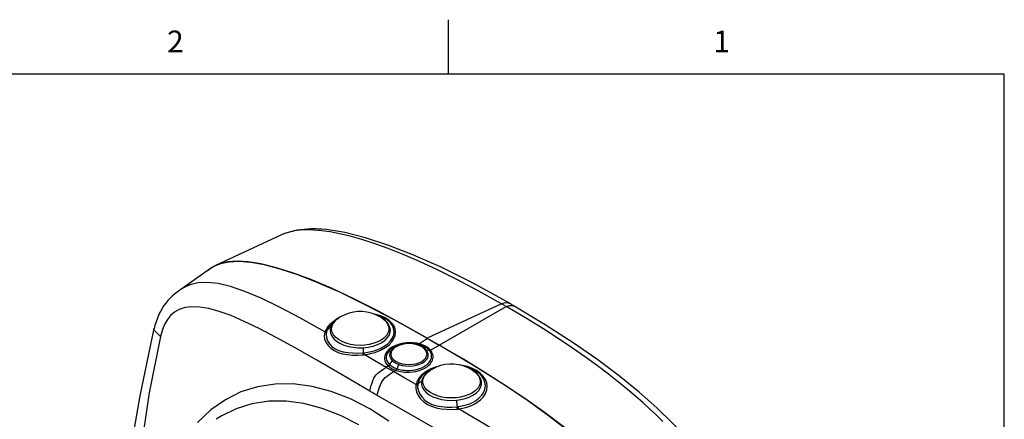
# Model space of a CAD drawing. Units: inches. Extents: x 0.7 to 21.3, y 0.5 to 16.
# Drawn here: x 16.5 to 21.1, y 14.2 to 16 of the extents above; entities that cross this region are included whole.
import ezdxf

# ---------------------------------------------------------------- set-up
doc = ezdxf.new("R2010")
doc.units = ezdxf.units.IN
doc.header["$LTSCALE"] = 1.21
doc.header["$MEASUREMENT"] = 0
doc.layers.get('0').update_dxf_attribs({"linetype": 'CONTINUOUS'})
doc.layers.add('AXIS', color=7, linetype='CONTINUOUS')
doc.styles.add('TEXTSTYLE_2', font='txt', dxfattribs={"width": 0.8})

msp = doc.modelspace()

# ---------------------------------------------------------------- linework, layer by layer
at = {"color": 2, "linetype": 'CONTINUOUS'}
for p, q in [((18.507, 15.75), (18.507, 16)), ((21.05, 15.75), (0.964, 15.75)), ((21.05, 0.75), (21.05, 15.75))]:
    msp.add_line(p, q, dxfattribs=at)
at = {"color": 7, "linetype": 'CONTINUOUS'}
for p, q in [((17.7432, 15.0148), (17.4402, 14.8742)), ((17.4327, 14.8688), (17.4179, 14.8597)), ((17.4402, 14.8742), (17.4291, 14.8685)), ((17.4638, 14.8816), (17.4327, 14.8688)), ((17.4179, 14.8597), (17.2824, 14.7645)), ((18.1983, 14.6399), (18.1775, 14.6471)), ((17.9991, 14.631), (17.9844, 14.6212)), ((18.0035, 14.6333), (17.9991, 14.631)), ((18.1983, 14.6399), (18.1983, 14.6399)), ((18.2274, 14.6107), (18.2227, 14.6154)), ((18.2342, 14.5984), (18.2259, 14.6119)), ((17.159, 14.5853), (17.1591, 14.5855)), ((17.9497, 14.575), (17.9496, 14.5748)), ((17.9669, 14.5896), (17.9651, 14.5766)), ((18.2402, 14.5703), (18.2407, 14.5766)), ((18.182, 14.5115), (18.2003, 14.5204)), ((18.2003, 14.5204), (18.2012, 14.5209)), ((18.2778, 14.5087), (18.2642, 14.5023)), ((18.2818, 14.5118), (18.2643, 14.5051)), ((18.2768, 14.5098), (18.2689, 14.5069)), ((18.3256, 14.5184), (18.3155, 14.5178)), ((18.3401, 14.5182), (18.3203, 14.5183)), ((18.3595, 14.5158), (18.3401, 14.5182)), ((18.3528, 14.5169), (18.3445, 14.5178)), ((18.3475, 14.5173), (18.3471, 14.5175)), ((18.36, 14.5157), (18.3528, 14.5169)), ((18.3655, 14.5146), (18.3595, 14.5158)), ((18.3655, 14.5146), (18.36, 14.5157)), ((18.3753, 14.508), (18.3601, 14.5129)), ((18.3655, 14.5146), (18.3655, 14.5146)), ((18.3707, 14.5133), (18.3655, 14.5146)), ((18.4094, 14.5411), (18.4645, 14.5093)), ((18.4638, 14.5089), (18.4101, 14.5398)), ((18.6129, 14.4203), (18.4638, 14.5089)), ((18.575, 14.4442), (18.4645, 14.5093)), ((18.2379, 14.4874), (18.2379, 14.4874)), ((18.2399, 14.4766), (18.239, 14.475)), ((18.2536, 14.4994), (18.2529, 14.4989)), ((18.2643, 14.5051), (18.2536, 14.4994)), ((18.2642, 14.5023), (18.2546, 14.4958)), ((18.2689, 14.5069), (18.2621, 14.5038)), ((18.4137, 14.4694), (18.4115, 14.4758)), ((18.4141, 14.4636), (18.4126, 14.4737)), ((18.4142, 14.4641), (18.4137, 14.4694)), ((18.4139, 14.4604), (18.4142, 14.4641)), ((18.3882, 14.428), (18.3888, 14.4283)), ((18.3936, 14.3765), (18.3936, 14.3765)), ((18.4123, 14.3902), (18.4112, 14.3895)), ((18.4293, 14.3993), (18.4123, 14.3902)), ((18.442, 14.4041), (18.4293, 14.3993)), ((18.3832, 14.3428), (18.3827, 14.3355)), ((18.6522, 14.3568), (18.6443, 14.3699)), ((18.6577, 14.3284), (18.6582, 14.3355)), ((18.4186, 14.282), (18.4353, 14.273)), ((18.6016, 14.2713), (18.6179, 14.2793)), ((17.4431, 14.1694), (17.4431, 14.1694)), ((19.0563, 14.1159), (18.9648, 14.1858))]:
    msp.add_line(p, q, dxfattribs=at)
at = {"color": 9, "linetype": 'CONTINUOUS'}
for p, q in [((17.8011, 15.0322), (17.778, 15.0272)), ((17.8852, 15.0419), (17.8846, 15.0419)), ((17.9258, 15.0404), (17.925, 15.0404)), ((18.7488, 14.6986), (18.4094, 14.5411)), ((18.2165, 14.6345), (18.1971, 14.6432)), ((18.4645, 14.5093), (18.7712, 14.6857)), ((17.9956, 14.6277), (18.0031, 14.6333)), ((18.0031, 14.6333), (18.0067, 14.6356)), ((18.215, 14.6234), (18.2249, 14.6119)), ((17.9461, 14.5811), (17.9412, 14.5702)), ((18.3715, 14.5079), (18.3572, 14.5124)), ((18.3686, 14.5163), (18.3622, 14.5176)), ((18.3735, 14.515), (18.3686, 14.5163)), ((18.3716, 14.5131), (18.3707, 14.5133)), ((18.3744, 14.5148), (18.3735, 14.515)), ((18.4101, 14.5398), (18.3744, 14.5148)), ((18.4243, 14.486), (18.4638, 14.5089)), ((18.2114, 14.5035), (18.2125, 14.5041)), ((18.217, 14.4977), (18.218, 14.4984)), ((18.2464, 14.4982), (18.2342, 14.4891)), ((18.2471, 14.4986), (18.2464, 14.4982)), ((18.419, 14.4854), (18.4186, 14.4859)), ((18.4247, 14.4855), (18.4243, 14.486)), ((18.5709, 14.4166), (18.5566, 14.4186)), ((18.1463, 14.2983), (18.0167, 14.374)), ((18.2307, 14.4138), (18.2216, 14.4074)), ((18.2551, 14.388), (18.2652, 14.3939)), ((18.3984, 14.4132), (18.3991, 14.4137)), ((18.4039, 14.4072), (18.4046, 14.4077)), ((18.406, 14.3898), (18.4049, 14.3892)), ((18.4256, 14.4004), (18.406, 14.3898)), ((18.4475, 14.4089), (18.4256, 14.4004)), ((18.4667, 14.414), (18.4475, 14.4089)), ((18.5943, 14.4109), (18.5709, 14.4166)), ((18.5914, 14.4091), (18.5806, 14.4118)), ((18.6187, 14.3934), (18.6326, 14.3825)), ((18.6326, 14.3825), (18.6425, 14.371)), ((18.6204, 14.2938), (18.6134, 14.2893))]:
    msp.add_line(p, q, dxfattribs=at)
at = {"color": 7, "linetype": 'CONTINUOUS'}
for points in [[(17.8846, 15.0419), (17.8774, 15.0418), (17.8144, 15.0363), (17.7568, 15.0206), (17.7431, 15.0148)], [(17.925, 15.0404), (17.9148, 15.041), (17.8931, 15.0416), (17.8852, 15.0419)], [(18.7852, 14.7009), (18.6194, 14.7924), (18.4727, 14.8658), (18.3441, 14.9233), (18.2297, 14.9678), (18.1267, 15.0013), (18.032, 15.025), (17.9487, 15.0383), (17.9258, 15.0404)], [(17.4291, 14.8685), (17.4031, 14.8496), (17.4025, 14.8489)], [(18.4094, 14.5411), (18.2975, 14.6044), (18.1868, 14.6641), (18.077, 14.7197), (17.9712, 14.7694), (17.8737, 14.8107), (17.7883, 14.8424), (17.7141, 14.8654), (17.6486, 14.8812), (17.5905, 14.8904), (17.5397, 14.8932), (17.4964, 14.8902), (17.4599, 14.8819), (17.4402, 14.8742)], [(18.4101, 14.5398), (18.2609, 14.6236), (18.1291, 14.6929), (18.0124, 14.7497), (17.9091, 14.7953), (17.8176, 14.8311), (17.7366, 14.8579), (17.6653, 14.8766), (17.6028, 14.8878), (17.5486, 14.8919), (17.5022, 14.8896), (17.4638, 14.8816)], [(17.2825, 14.7646), (17.2769, 14.7606), (17.2651, 14.752), (17.2535, 14.7427), (17.2424, 14.7332), (17.232, 14.7233), (17.2223, 14.713), (17.2132, 14.702), (17.2045, 14.6902), (17.1963, 14.6775), (17.1885, 14.6638), (17.1812, 14.6491), (17.1745, 14.6333), (17.1683, 14.6164), (17.1627, 14.5985), (17.1591, 14.5855)], [(18.8077, 14.688), (18.8021, 14.6912), (18.7912, 14.6975), (18.7852, 14.7009)], [(19.5708, 14.111), (19.5337, 14.1502), (19.4603, 14.2218), (19.3791, 14.2938), (19.2893, 14.367), (19.1893, 14.4422), (19.0771, 14.5204), (18.9497, 14.6028), (18.8077, 14.688)], [(17.9844, 14.6212), (17.9682, 14.6062), (17.9563, 14.5897), (17.9496, 14.5748)], [(18.0067, 14.6356), (17.9917, 14.6245), (17.9798, 14.6119), (17.9715, 14.5985), (17.9667, 14.5847), (17.9657, 14.5766)], [(17.9848, 14.6172), (17.9803, 14.613), (17.972, 14.6016), (17.9669, 14.5896)], [(18.2259, 14.6119), (18.2141, 14.6245), (18.199, 14.6356)], [(18.2407, 14.5766), (18.2401, 14.5841), (18.2357, 14.5977), (18.2274, 14.6107)], [(18.24, 14.5766), (18.2391, 14.5846), (18.2342, 14.5984)], [(17.159, 14.5853), (17.0944, 14.2773), (17.04, 13.9618), (17.0306, 13.8946)], [(17.1888, 14.5489), (17.1804, 14.5564), (17.1731, 14.5633), (17.1669, 14.5697), (17.1622, 14.5754), (17.1595, 14.5805), (17.159, 14.5853)], [(17.9496, 14.5748), (17.9491, 14.5734), (17.9487, 14.5719)], [(17.9651, 14.5766), (17.967, 14.5633), (17.9727, 14.5505), (17.9819, 14.5385), (17.9945, 14.5275), (18.0101, 14.5178)], [(18.2012, 14.5209), (18.2164, 14.5316), (18.2282, 14.5436), (18.2362, 14.5566), (18.2402, 14.5703)], [(18.0101, 14.5178), (18.0282, 14.5098), (18.0483, 14.5036), (18.07, 14.4994), (18.0925, 14.4973), (18.1154, 14.4974)], [(18.1154, 14.4974), (18.1389, 14.4998), (18.1613, 14.5046), (18.182, 14.5115)], [(18.3155, 14.5178), (18.3052, 14.5167), (18.2952, 14.5149), (18.2856, 14.5126), (18.2768, 14.5098)], [(18.3601, 14.5129), (18.3437, 14.516), (18.3266, 14.5171), (18.3096, 14.5162), (18.2931, 14.5134), (18.2778, 14.5087)], [(18.3203, 14.5183), (18.3006, 14.5162), (18.2818, 14.5118)], [(18.3445, 14.5178), (18.3354, 14.5184), (18.3256, 14.5184)], [(18.4126, 14.4737), (18.4077, 14.4837), (18.3996, 14.4931), (18.3886, 14.5013), (18.3753, 14.508)], [(18.2546, 14.4958), (18.2469, 14.4883), (18.2414, 14.4803), (18.2381, 14.4719), (18.237, 14.4638)], [(18.239, 14.475), (18.237, 14.4653), (18.237, 14.4641)], [(18.237, 14.4641), (18.2382, 14.4556), (18.2426, 14.4462), (18.25, 14.4374)], [(18.2529, 14.4989), (18.2456, 14.494), (18.2379, 14.4874)], [(18.2621, 14.5038), (18.2566, 14.5009), (18.2523, 14.4984)], [(18.25, 14.4374), (18.2582, 14.4309), (18.2681, 14.4252), (18.2793, 14.4205)], [(18.2793, 14.4205), (18.2945, 14.4162), (18.3108, 14.4137), (18.3276, 14.413), (18.3443, 14.4141), (18.3604, 14.4171), (18.3752, 14.4218), (18.3882, 14.428)], [(18.3888, 14.4283), (18.3987, 14.4352), (18.4063, 14.4431), (18.4114, 14.4515), (18.4139, 14.4604)], [(19.1125, 14.0712), (19.0311, 14.1366), (18.9447, 14.2015), (18.8553, 14.2646), (18.7653, 14.325), (18.6735, 14.3838), (18.575, 14.4442)], [(18.9648, 14.1858), (18.8615, 14.2595), (18.7448, 14.3375), (18.6129, 14.4203)], [(18.3997, 14.3733), (18.3957, 14.3693), (18.3874, 14.3563), (18.3832, 14.3428)], [(18.4222, 14.3934), (18.4079, 14.3823), (18.3966, 14.3699), (18.3888, 14.3568), (18.3842, 14.3434), (18.3833, 14.3355)], [(18.4112, 14.3895), (18.4021, 14.3833), (18.3936, 14.3765)], [(18.6443, 14.3699), (18.633, 14.3823), (18.6187, 14.3934)], [(18.6582, 14.3355), (18.6578, 14.3423), (18.6537, 14.3559), (18.6455, 14.3689), (18.6415, 14.373)], [(18.3827, 14.3355), (18.383, 14.3296), (18.3866, 14.3165), (18.3939, 14.304), (18.4047, 14.2924), (18.4186, 14.282)], [(18.6179, 14.2793), (18.6333, 14.2899), (18.6453, 14.3018), (18.6535, 14.3148), (18.6577, 14.3284)], [(18.6576, 14.3355), (18.6567, 14.3433), (18.6522, 14.3568)], [(18.4353, 14.273), (18.4544, 14.2657), (18.4753, 14.2604), (18.4974, 14.2571), (18.5201, 14.256), (18.5429, 14.257)], [(18.5429, 14.257), (18.5637, 14.26), (18.5834, 14.2648), (18.6016, 14.2713)]]:
    msp.add_lwpolyline(points, dxfattribs=at)
at = {"color": 9, "linetype": 'CONTINUOUS'}
for points in [[(17.778, 15.0272), (17.758, 15.0209), (17.7432, 15.0148)], [(17.9251, 15.0334), (17.8892, 15.0364), (17.8566, 15.037), (17.8273, 15.0355), (17.8011, 15.0322)], [(17.925, 15.0404), (17.9219, 15.0406), (17.911, 15.0411), (17.9001, 15.0413), (17.8908, 15.0417), (17.8852, 15.0419)], [(18.7488, 14.6986), (18.6428, 14.7581), (18.5455, 14.8097), (18.4561, 14.8542), (18.374, 14.8923), (18.2988, 14.9248), (18.23, 14.9521), (18.167, 14.9748), (18.1094, 14.9934), (18.0567, 15.0082), (18.0086, 15.0196), (17.9649, 15.0279), (17.9251, 15.0334)], [(17.6492, 14.7243), (17.575, 14.7555), (17.5097, 14.7775), (17.4524, 14.7908), (17.4025, 14.796), (17.3597, 14.7939), (17.3235, 14.7853), (17.2934, 14.7716), (17.2825, 14.7646)], [(17.9412, 14.5702), (17.8301, 14.6324), (17.7336, 14.6835), (17.6492, 14.7243)], [(18.7488, 14.6986), (18.7653, 14.7042), (18.78, 14.7032), (18.7852, 14.7009)], [(18.7712, 14.6857), (18.76, 14.6922), (18.7488, 14.6986)], [(18.7712, 14.6857), (18.7877, 14.6913), (18.8024, 14.6903), (18.8077, 14.688)], [(18.0167, 14.374), (17.9038, 14.4398), (17.8047, 14.4965), (17.7175, 14.5448), (17.6404, 14.5852), (17.5721, 14.6182), (17.5114, 14.6442), (17.4577, 14.6636), (17.4103, 14.6766), (17.3686, 14.6837), (17.3323, 14.6852), (17.301, 14.6815), (17.2744, 14.6731), (17.2524, 14.6608), (17.2346, 14.6454), (17.2201, 14.6273), (17.208, 14.6061), (17.1976, 14.5805), (17.1888, 14.5489)], [(18.1971, 14.6432), (18.1754, 14.6498), (18.1648, 14.6518)], [(19.4875, 14.1592), (19.4585, 14.1877), (19.4287, 14.2159), (19.3972, 14.2446), (19.3632, 14.2746), (19.3257, 14.3064), (19.2843, 14.3402), (19.2388, 14.376), (19.1889, 14.4138), (19.1343, 14.4535), (19.0744, 14.4954), (19.0092, 14.5392), (18.9376, 14.5853), (18.8587, 14.634), (18.7712, 14.6857)], [(17.978, 14.6152), (17.9752, 14.6133), (17.9637, 14.6034), (17.9537, 14.5924), (17.9461, 14.5811)], [(18.1956, 14.5305), (18.1864, 14.5257), (18.1747, 14.5207), (18.1605, 14.5161), (18.1438, 14.5121), (18.1243, 14.5094), (18.1023, 14.5083), (18.08, 14.5095), (18.0585, 14.5128), (18.0382, 14.5182), (18.0199, 14.5254), (18.0038, 14.5344), (17.9907, 14.5448), (17.9808, 14.5563), (17.9745, 14.5686), (17.9718, 14.581), (17.9726, 14.5931), (17.9762, 14.6039), (17.9817, 14.6131), (17.9883, 14.621), (17.9956, 14.6277)], [(18.2499, 14.5988), (18.2405, 14.6117), (18.2277, 14.6234), (18.2117, 14.6336), (18.1983, 14.6399)], [(18.199, 14.6356), (18.2019, 14.6338), (18.215, 14.6234)], [(18.262, 14.5841), (18.256, 14.5984), (18.2462, 14.6118), (18.233, 14.6239), (18.2165, 14.6345)], [(18.2249, 14.6119), (18.2313, 14.5996), (18.2339, 14.5872)], [(18.2558, 14.5562), (18.2577, 14.5707), (18.2557, 14.585), (18.2499, 14.5988)], [(17.9402, 14.5668), (17.9381, 14.552), (17.9399, 14.5372), (17.9456, 14.5224), (17.9553, 14.5079), (17.9683, 14.4948), (17.9836, 14.4842), (18.0012, 14.476), (18.0216, 14.4699), (18.044, 14.466), (18.0674, 14.464), (18.0919, 14.4638), (18.1172, 14.4653)], [(17.9402, 14.5668), (17.943, 14.5671), (17.9455, 14.5681), (17.9475, 14.5698), (17.9487, 14.5719)], [(17.9412, 14.5702), (17.9406, 14.5685), (17.9402, 14.5668)], [(17.9412, 14.5702), (17.944, 14.5704), (17.9465, 14.5714), (17.9485, 14.5729), (17.9497, 14.575)], [(17.9487, 14.5719), (17.9465, 14.5578), (17.948, 14.5436), (17.9528, 14.5295), (17.9614, 14.5154), (17.9731, 14.5027), (17.9873, 14.4924), (18.0042, 14.4846), (18.024, 14.479), (18.0458, 14.4754), (18.0684, 14.4734), (18.0919, 14.4729), (18.1161, 14.4742)], [(17.9669, 14.5896), (17.9607, 14.5865), (17.9555, 14.5824), (17.9514, 14.5775), (17.9487, 14.5719)], [(18.2339, 14.5872), (18.2331, 14.5751), (18.2295, 14.5643), (18.2241, 14.5551), (18.2175, 14.5472), (18.2101, 14.5405), (18.2027, 14.5349), (18.1956, 14.5305)], [(18.2125, 14.5041), (18.2283, 14.5157), (18.2409, 14.5284), (18.2502, 14.542), (18.2558, 14.5562)], [(18.218, 14.4984), (18.2344, 14.5108), (18.2474, 14.5244), (18.2568, 14.5389), (18.2625, 14.5539)], [(18.2625, 14.5539), (18.2642, 14.5691), (18.262, 14.5841)], [(17.1888, 14.5489), (17.1368, 14.2914), (17.0941, 14.0029), (17.0867, 13.9319)], [(18.3458, 14.5198), (18.3362, 14.5203), (18.3258, 14.5203), (18.315, 14.5197), (18.3041, 14.5185), (18.2933, 14.5165), (18.2831, 14.514), (18.2736, 14.5111), (18.2651, 14.5078)], [(18.3572, 14.5124), (18.3417, 14.5151), (18.3255, 14.516), (18.3094, 14.5151), (18.2939, 14.5123), (18.2796, 14.5079), (18.2671, 14.502)], [(18.3622, 14.5176), (18.3546, 14.5188), (18.3458, 14.5198)], [(18.3656, 14.5111), (18.3666, 14.5121), (18.3688, 14.5132), (18.3707, 14.5133)], [(18.3735, 14.515), (18.3725, 14.514), (18.3716, 14.5134), (18.3707, 14.5133)], [(18.4067, 14.4775), (18.402, 14.4865), (18.3943, 14.4948), (18.384, 14.502), (18.3715, 14.5079)], [(18.3744, 14.5148), (18.3734, 14.5137), (18.3724, 14.5132), (18.3716, 14.5131)], [(18.4186, 14.4859), (18.4145, 14.4903), (18.4093, 14.4949), (18.4029, 14.4995), (18.3955, 14.5038), (18.3876, 14.5076), (18.3794, 14.5107), (18.3716, 14.5131)], [(18.4243, 14.486), (18.42, 14.4906), (18.4144, 14.4955), (18.4076, 14.5004), (18.3998, 14.505), (18.3914, 14.509), (18.3827, 14.5122), (18.3744, 14.5148)], [(18.1154, 14.4974), (18.1157, 14.49), (18.1159, 14.4822), (18.1161, 14.4742)], [(18.1161, 14.4742), (18.1181, 14.4744), (18.1201, 14.4746)], [(18.1172, 14.4653), (18.1168, 14.4678), (18.1164, 14.4708), (18.1161, 14.4742)], [(18.1172, 14.4653), (18.1193, 14.4655), (18.1214, 14.4658)], [(18.1201, 14.4746), (18.1377, 14.477), (18.153, 14.4801), (18.1664, 14.4837), (18.1781, 14.4875), (18.1882, 14.4915), (18.197, 14.4955), (18.2047, 14.4995), (18.2114, 14.5035)], [(18.1214, 14.4658), (18.1209, 14.4682), (18.1205, 14.4712), (18.1201, 14.4746)], [(18.1214, 14.4658), (18.1398, 14.4686), (18.1559, 14.4721), (18.17, 14.4761), (18.1822, 14.4803), (18.1928, 14.4847), (18.202, 14.4891), (18.2099, 14.4934), (18.217, 14.4977)], [(18.2216, 14.4074), (18.1703, 14.4373), (18.1214, 14.4658)], [(18.2342, 14.4891), (18.2247, 14.4792), (18.2184, 14.4694), (18.2149, 14.4601), (18.2135, 14.4517), (18.2138, 14.4443), (18.2151, 14.4377), (18.2173, 14.4319), (18.22, 14.4268), (18.223, 14.4223), (18.2262, 14.4183), (18.2297, 14.4147)], [(18.2379, 14.4874), (18.2317, 14.4806), (18.2259, 14.4715), (18.2227, 14.4631), (18.2215, 14.4554), (18.2218, 14.4485), (18.2231, 14.4425), (18.2252, 14.4372), (18.2277, 14.4325), (18.2305, 14.4284), (18.2335, 14.4247), (18.2367, 14.4214)], [(18.2671, 14.502), (18.2569, 14.4948), (18.2492, 14.4865), (18.2445, 14.4776), (18.2429, 14.4683), (18.2445, 14.459), (18.2492, 14.45), (18.2568, 14.4417), (18.2671, 14.4345), (18.2797, 14.4286), (18.294, 14.4241), (18.3095, 14.4214), (18.3256, 14.4205), (18.3418, 14.4214), (18.3573, 14.4242), (18.3716, 14.4286), (18.384, 14.4345)], [(18.2651, 14.5078), (18.2578, 14.5045), (18.2518, 14.5014), (18.2471, 14.4986)], [(18.384, 14.4345), (18.3943, 14.4417), (18.4019, 14.4499), (18.4067, 14.4589), (18.4083, 14.4682), (18.4067, 14.4775)], [(18.3991, 14.4137), (18.4026, 14.416), (18.4067, 14.419), (18.4111, 14.4227), (18.4156, 14.4271), (18.4198, 14.4321), (18.4234, 14.4376), (18.4263, 14.4435), (18.4283, 14.4497), (18.4292, 14.456), (18.4291, 14.4622), (18.4281, 14.4681)], [(18.4046, 14.4077), (18.4084, 14.4103), (18.4127, 14.4136), (18.4174, 14.4177), (18.422, 14.4225), (18.4264, 14.428), (18.4302, 14.434), (18.4332, 14.4405), (18.4351, 14.4472), (18.436, 14.454), (18.4358, 14.4607), (18.4346, 14.467)], [(18.4052, 14.4865), (18.4101, 14.487), (18.4148, 14.4867), (18.419, 14.4854)], [(18.4243, 14.486), (18.4223, 14.4855), (18.4203, 14.4855), (18.4186, 14.4859)], [(18.4247, 14.4855), (18.4227, 14.485), (18.4208, 14.485), (18.419, 14.4854)], [(18.4281, 14.4681), (18.4262, 14.4735), (18.4239, 14.4783), (18.4214, 14.4823), (18.419, 14.4854)], [(18.4346, 14.467), (18.4326, 14.4728), (18.43, 14.4778), (18.4273, 14.4821), (18.4247, 14.4855)], [(18.2297, 14.4147), (18.2325, 14.4163), (18.235, 14.4186), (18.2367, 14.4214)], [(18.2307, 14.4138), (18.2335, 14.4154), (18.2359, 14.4178), (18.2377, 14.4205)], [(18.25, 14.4374), (18.246, 14.4341), (18.2423, 14.4302), (18.2392, 14.4259), (18.2367, 14.4214)], [(18.2367, 14.4214), (18.2372, 14.421), (18.2377, 14.4205)], [(18.2377, 14.4205), (18.2443, 14.4151), (18.2519, 14.4102), (18.2603, 14.4059), (18.2696, 14.4021)], [(18.2793, 14.4205), (18.2768, 14.4163), (18.2745, 14.4116), (18.2726, 14.4067), (18.2711, 14.4016)], [(18.1463, 14.2983), (18.1498, 14.3122), (18.1533, 14.325), (18.157, 14.3369), (18.1609, 14.3478), (18.1652, 14.3573), (18.1702, 14.3656), (18.1761, 14.3731), (18.1832, 14.3801), (18.1914, 14.3869), (18.2006, 14.3936), (18.2107, 14.4003), (18.2216, 14.4074)], [(18.1805, 14.2785), (18.184, 14.2924), (18.1875, 14.3053), (18.1911, 14.3172), (18.195, 14.3281), (18.1993, 14.3377), (18.2042, 14.346), (18.21, 14.3535), (18.2171, 14.3605), (18.2253, 14.3673), (18.2344, 14.3741), (18.2443, 14.3809), (18.2551, 14.388)], [(18.2551, 14.388), (18.2439, 14.3944), (18.2327, 14.4009), (18.2216, 14.4074)], [(18.2297, 14.4147), (18.2302, 14.4143), (18.2307, 14.4138)], [(18.2307, 14.4138), (18.2378, 14.4079), (18.2461, 14.4026), (18.2552, 14.3979), (18.2652, 14.3939)], [(18.358, 14.3292), (18.3073, 14.3581), (18.2551, 14.388)], [(18.2652, 14.3939), (18.267, 14.3961), (18.2685, 14.3989), (18.2696, 14.4021)], [(18.2652, 14.3939), (18.266, 14.3936), (18.2669, 14.3933)], [(18.2669, 14.3933), (18.273, 14.3914), (18.2796, 14.3896), (18.2871, 14.388), (18.2955, 14.3866), (18.305, 14.3856), (18.3159, 14.385), (18.3281, 14.3851), (18.3419, 14.3863), (18.3569, 14.3887), (18.373, 14.393), (18.3893, 14.3992), (18.4039, 14.4072)], [(18.2669, 14.3933), (18.2686, 14.3955), (18.27, 14.3984), (18.2711, 14.4016)], [(18.2696, 14.4021), (18.2703, 14.4019), (18.2711, 14.4016)], [(18.2711, 14.4016), (18.2767, 14.3998), (18.2829, 14.3981), (18.2897, 14.3966), (18.2975, 14.3953), (18.3063, 14.3943), (18.3164, 14.3937), (18.3277, 14.3937), (18.3405, 14.3946), (18.3545, 14.3967), (18.3694, 14.4005), (18.3846, 14.406), (18.3984, 14.4132)], [(18.3915, 14.3796), (18.3849, 14.3738), (18.3783, 14.3672), (18.372, 14.3595), (18.3662, 14.3507), (18.3614, 14.3407), (18.358, 14.3292)], [(18.3936, 14.3765), (18.3912, 14.3743), (18.3851, 14.3681), (18.3792, 14.3609), (18.3738, 14.3527), (18.3694, 14.3432), (18.3663, 14.3324)], [(18.6134, 14.2893), (18.6041, 14.2845), (18.5923, 14.2795), (18.578, 14.2748), (18.5612, 14.2708), (18.5416, 14.2681), (18.5196, 14.2671), (18.4974, 14.2683), (18.476, 14.2716), (18.4557, 14.277), (18.4374, 14.2842), (18.4214, 14.2931), (18.4083, 14.3035), (18.3984, 14.3149), (18.392, 14.3271), (18.3892, 14.3395), (18.3899, 14.3517), (18.3935, 14.3626), (18.399, 14.3719), (18.4056, 14.3798), (18.4129, 14.3866), (18.4205, 14.3922), (18.4222, 14.3934)], [(18.4049, 14.3892), (18.3982, 14.3847), (18.3915, 14.3796)], [(18.6305, 14.3917), (18.6121, 14.4014), (18.5914, 14.4091)], [(18.6752, 14.3521), (18.6653, 14.367), (18.6519, 14.3807), (18.6353, 14.3927), (18.6159, 14.4029), (18.5943, 14.4109)], [(18.668, 14.3533), (18.6589, 14.3673), (18.6463, 14.3802), (18.6305, 14.3917)], [(18.2335, 14.1614), (18.1462, 14.2173), (18.058, 14.2627), (17.9697, 14.2971), (17.8822, 14.3201), (17.7964, 14.3314), (17.7132, 14.3309), (17.6331, 14.3187), (17.557, 14.2947), (17.4855, 14.2592), (17.4191, 14.2126), (17.3585, 14.1552)], [(18.3576, 14.3265), (18.3609, 14.3269), (18.3637, 14.328), (18.3659, 14.33)], [(18.358, 14.3292), (18.3578, 14.3278), (18.3576, 14.3265)], [(18.358, 14.3292), (18.3613, 14.3294), (18.3642, 14.3306), (18.3663, 14.3324)], [(18.3659, 14.33), (18.3655, 14.3149), (18.3687, 14.3), (18.3753, 14.2851), (18.3854, 14.2704), (18.3986, 14.2569), (18.4142, 14.246), (18.4321, 14.2377), (18.4528, 14.2317), (18.4753, 14.2278), (18.4984, 14.2258), (18.522, 14.2255), (18.5459, 14.2271)], [(18.3832, 14.3428), (18.3764, 14.3395), (18.3705, 14.3352), (18.3659, 14.33)], [(18.3663, 14.3324), (18.3661, 14.3312), (18.3659, 14.33)], [(18.6425, 14.371), (18.6489, 14.3588), (18.6517, 14.3464), (18.651, 14.3342), (18.6474, 14.3233), (18.6419, 14.3141), (18.6353, 14.3062), (18.628, 14.2994), (18.6204, 14.2938)], [(18.6754, 14.3234), (18.6736, 14.3385), (18.668, 14.3533)], [(18.6835, 14.3201), (18.6813, 14.3364), (18.6752, 14.3521)], [(18.1805, 14.2785), (18.1691, 14.2851), (18.1577, 14.2916), (18.1463, 14.2983)], [(18.3576, 14.3265), (18.3572, 14.3105), (18.3607, 14.2946), (18.368, 14.2789), (18.3792, 14.2635), (18.3937, 14.2494), (18.4103, 14.2379), (18.429, 14.2289), (18.4505, 14.2221), (18.4737, 14.2176), (18.4976, 14.2152), (18.5223, 14.2147), (18.5474, 14.2163)], [(18.6306, 14.2546), (18.6462, 14.2663), (18.6587, 14.2793), (18.6678, 14.2934), (18.6734, 14.3082), (18.6754, 14.3234)], [(18.637, 14.246), (18.6534, 14.2587), (18.6665, 14.2727), (18.676, 14.2879), (18.6817, 14.3039), (18.6835, 14.3201)], [(18.0961, 14.1438), (18.0122, 14.187), (17.9281, 14.2197), (17.8448, 14.2416), (17.7631, 14.2524), (17.6838, 14.2521), (17.6074, 14.2404), (17.5347, 14.2177), (17.4663, 14.184), (17.4431, 14.1694)], [(18.4372, 14.1318), (18.3147, 14.202), (18.1805, 14.2785)], [(18.5429, 14.257), (18.5439, 14.2498), (18.5448, 14.2422), (18.5454, 14.2345), (18.5459, 14.2271)], [(18.5513, 14.2277), (18.5689, 14.2306), (18.587, 14.2351), (18.6039, 14.241), (18.6188, 14.2478), (18.6306, 14.2546)], [(18.5531, 14.2169), (18.5718, 14.2201), (18.5909, 14.2249), (18.6088, 14.2313), (18.6245, 14.2387), (18.637, 14.246)], [(18.5459, 14.2271), (18.5485, 14.2274), (18.5513, 14.2277)], [(18.5474, 14.2163), (18.5469, 14.2185), (18.5464, 14.2212), (18.5461, 14.2242), (18.5459, 14.2271)], [(18.5474, 14.2163), (18.5502, 14.2166), (18.5531, 14.2169)], [(18.5531, 14.2169), (18.5525, 14.2191), (18.5519, 14.2218), (18.5515, 14.2248), (18.5513, 14.2277)], [(19.2961, 13.6154), (19.2674, 13.663), (19.2303, 13.7139), (19.1837, 13.7677), (19.127, 13.824), (19.0598, 13.8825), (18.9819, 13.9432), (18.8929, 14.0062), (18.7924, 14.0723), (18.6794, 14.1421), (18.5531, 14.2169)]]:
    msp.add_lwpolyline(points, dxfattribs=at)
at = {"layer": 'AXIS', "color": 7, "linetype": 'CONTINUOUS'}
for p, q in [((18.597, 14.4054), (18.5746, 14.4141)), ((18.6187, 14.3934), (18.597, 14.4054))]:
    msp.add_line(p, q, dxfattribs=at)
for points in [[(18.1336, 14.6605), (18.1126, 14.6628), (18.092, 14.6628), (18.0718, 14.6604), (18.0519, 14.6558), (18.0319, 14.6487), (18.0118, 14.6387)], [(18.199, 14.6356), (18.1773, 14.6472), (18.155, 14.6555), (18.1336, 14.6605)], [(18.0118, 14.6387), (18.0101, 14.6377), (18.0084, 14.6367), (18.0067, 14.6356)], [(18.5318, 14.4221), (18.5109, 14.4222), (18.4904, 14.4199), (18.4703, 14.4153), (18.4503, 14.4083), (18.4303, 14.3983)], [(18.5746, 14.4141), (18.553, 14.4195), (18.5318, 14.4221)], [(18.4303, 14.3983), (18.4276, 14.3967), (18.4249, 14.3951), (18.4222, 14.3934)]]:
    msp.add_lwpolyline(points, dxfattribs=at)

# ---------------------------------------------------------------- texts
at = {"color": 2, "linetype": 'CONTINUOUS', "char_height": 0.1, "width": 0.08, "attachment_point": 2, "line_spacing_factor": 0.9, "style": 'TEXTSTYLE_2'}
for s, insert in [('2', (17.257, 15.95)), ('1', (19.757, 15.95))]:
    msp.add_mtext(s, dxfattribs=dict(at, insert=insert))

doc.saveas('drawing.dxf')
